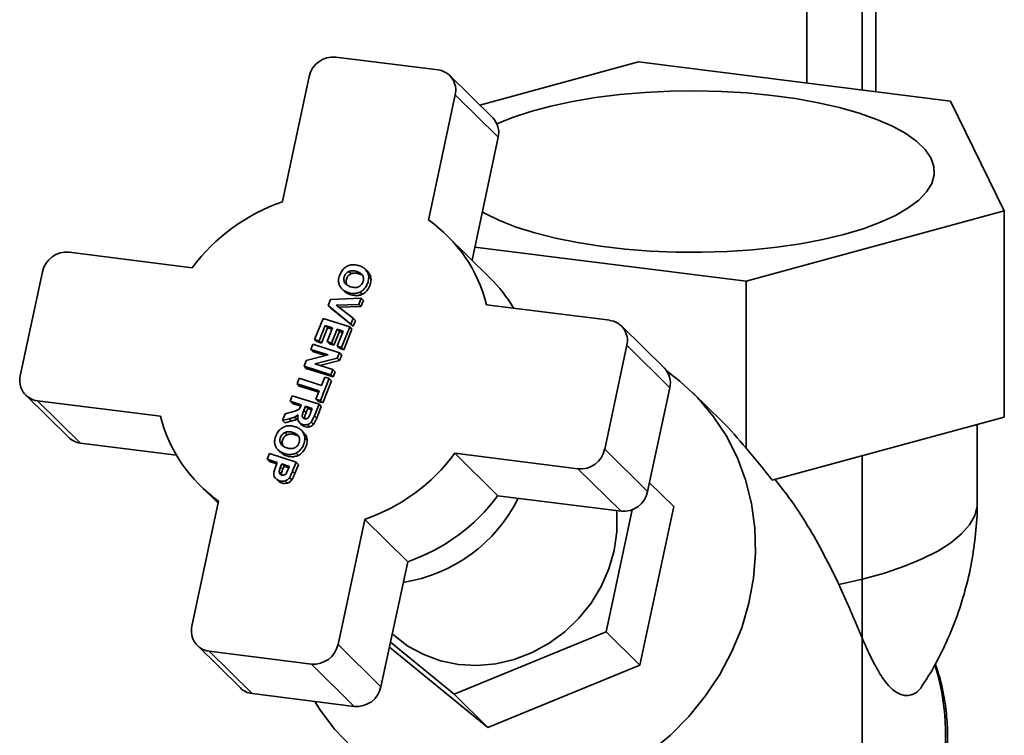
# Paper-space layout 'Blatt1' of a CAD drawing. Units: millimetres. Extents: x 0 to 5940, y 0 to 4200.
# Drawn here: x 4068 to 4194, y 2418 to 2509 of the extents above; entities that cross this region are included whole.
import ezdxf

# ---------------------------------------------------------------- set-up
doc = ezdxf.new("R2010")
doc.units = ezdxf.units.MM
doc.header["$LTSCALE"] = 10

psp = doc.layouts.new('Blatt1')

# ---------------------------------------------------------------- linework, layer by layer
at = {"color": 7, "linetype": 'Continuous', "lineweight": 35}
for p, q in [((4177.52, 2499.99), (4177.52, 2591.6)), ((4175.75, 2500.21), (4175.75, 2590.04)), ((4168.68, 2501.1), (4168.68, 2583.8)), ((4108.35, 2504.44), (4121.45, 2502.79)), ((4147.1, 2503.82), (4126.79, 2498.29)), ((4187.06, 2498.79), (4147.1, 2503.82)), ((4104.94, 2501.94), (4101.52, 2485.92)), ((4128.45, 2496.66), (4122.95, 2502.08)), ((4123.65, 2499.59), (4120.23, 2483.56)), ((4123.65, 2499.59), (4129.15, 2494.16)), ((4193.96, 2484.73), (4187.06, 2498.79)), ((4129.15, 2494.16), (4125.8, 2478.43)), ((4193.96, 2484.73), (4160.9, 2475.72)), ((4193.96, 2458.34), (4193.96, 2484.73)), ((4128.08, 2476.18), (4122.58, 2481.6)), ((4160.9, 2475.72), (4126.15, 2480.09)), ((4074.21, 2479.44), (4089.96, 2477.46)), ((4070.79, 2476.94), (4067.95, 2463.63)), ((4110.04, 2476.98), (4110.33, 2476.7)), ((4111.03, 2476.98), (4111.32, 2476.69)), ((4112.41, 2477), (4112.12, 2477.28)), ((4109.48, 2475.58), (4109.77, 2475.29)), ((4112.87, 2475.96), (4112.58, 2476.25)), ((4160.9, 2454.33), (4160.9, 2475.72)), ((4109.18, 2474.7), (4109.47, 2474.42)), ((4111.74, 2474.05), (4111.45, 2474.34)), ((4107.37, 2472.6), (4107.67, 2473.37)), ((4110.29, 2470.24), (4107.37, 2472.6)), ((4107.37, 2472.6), (4107.66, 2472.32)), ((4107.67, 2473.37), (4111.6, 2473.54)), ((4111.29, 2472.76), (4108.4, 2472.68)), ((4108.4, 2472.68), (4110.59, 2471)), ((4111.6, 2473.54), (4111.29, 2472.76)), ((4111.58, 2472.48), (4111.29, 2472.76)), ((4111.89, 2473.25), (4111.58, 2472.48)), ((4111.89, 2473.25), (4111.6, 2473.54)), ((4127.67, 2472.71), (4143.43, 2470.72)), ((4110.58, 2469.96), (4107.66, 2472.32)), ((4111.58, 2472.48), (4108.77, 2472.39)), ((4105.65, 2468.27), (4106.72, 2470.97)), ((4107.01, 2470.07), (4106.23, 2468.09)), ((4106.72, 2470.97), (4110.14, 2469.88)), ((4107.94, 2469.77), (4107.01, 2470.07)), ((4107.3, 2469.78), (4107.01, 2470.07)), ((4110.59, 2471), (4110.29, 2470.24)), ((4110.58, 2469.96), (4110.29, 2470.24)), ((4110.88, 2470.71), (4110.58, 2469.96)), ((4110.88, 2470.71), (4110.59, 2471)), ((4150.43, 2464.59), (4144.93, 2470.01)), ((4107.3, 2469.78), (4106.52, 2467.8)), ((4107.24, 2467.99), (4107.94, 2469.77)), ((4107.88, 2469.6), (4107.3, 2469.78)), ((4108.52, 2469.59), (4107.82, 2467.81)), ((4108.81, 2469.3), (4108.1, 2467.52)), ((4109.28, 2469.35), (4108.52, 2469.59)), ((4108.81, 2469.3), (4108.52, 2469.59)), ((4108.52, 2467.43), (4109.28, 2469.35)), ((4109.21, 2469.17), (4108.81, 2469.3)), ((4110.14, 2469.88), (4109.1, 2467.25)), ((4110.43, 2469.59), (4109.39, 2466.96)), ((4110.43, 2469.59), (4110.14, 2469.88)), ((4105.14, 2467), (4105.41, 2467.66)), ((4105.41, 2467.66), (4108.83, 2466.57)), ((4106.23, 2468.09), (4105.65, 2468.27)), ((4105.65, 2468.27), (4105.94, 2467.99)), ((4106.52, 2467.8), (4105.94, 2467.99)), ((4106.52, 2467.8), (4106.23, 2468.09)), ((4107.82, 2467.81), (4107.24, 2467.99)), ((4107.53, 2467.71), (4107.24, 2467.99)), ((4108.1, 2467.52), (4107.53, 2467.71)), ((4108.1, 2467.52), (4107.82, 2467.81)), ((4145.63, 2467.52), (4142.79, 2454.2)), ((4145.63, 2467.52), (4151.13, 2462.09)), ((4104.58, 2465.57), (4107.38, 2466.28)), ((4107.38, 2466.28), (4105.14, 2467)), ((4105.14, 2467), (4105.43, 2466.71)), ((4107.04, 2466.2), (4105.43, 2466.71)), ((4109.1, 2467.25), (4108.52, 2467.43)), ((4108.81, 2467.15), (4108.52, 2467.43)), ((4108.83, 2466.57), (4108.55, 2465.87)), ((4109.39, 2466.96), (4108.81, 2467.15)), ((4109.12, 2466.28), (4108.83, 2466.57)), ((4109.12, 2466.28), (4108.84, 2465.59)), ((4109.39, 2466.96), (4109.1, 2467.25)), ((4104.29, 2464.85), (4104.58, 2465.57)), ((4108.55, 2465.87), (4105.69, 2465.15)), ((4105.69, 2465.15), (4107.98, 2464.42)), ((4108.84, 2465.59), (4106.32, 2464.95)), ((4108.84, 2465.59), (4108.55, 2465.87)), ((4107.72, 2463.76), (4104.29, 2464.85)), ((4104.58, 2464.56), (4104.29, 2464.85)), ((4108.01, 2463.47), (4104.58, 2464.56)), ((4107.98, 2464.42), (4107.72, 2463.76)), ((4108.01, 2463.47), (4107.72, 2463.76)), ((4108.27, 2464.14), (4107.98, 2464.42)), ((4108.27, 2464.14), (4108.01, 2463.47)), ((4103.39, 2462.58), (4103.67, 2463.3)), ((4106.24, 2461.67), (4103.39, 2462.58)), ((4103.39, 2462.58), (4103.68, 2462.29)), ((4103.67, 2463.3), (4106.52, 2462.39)), ((4107.52, 2463.25), (4106.4, 2460.44)), ((4106.52, 2462.39), (4106.94, 2463.44)), ((4107.81, 2462.97), (4106.69, 2460.15)), ((4106.94, 2463.44), (4107.52, 2463.25)), ((4107.81, 2462.97), (4107.52, 2463.25)), ((4106.17, 2461.5), (4103.68, 2462.29)), ((4105.82, 2460.62), (4106.24, 2461.67)), ((4151.13, 2462.09), (4148.29, 2448.78)), ((4157.79, 2457.8), (4154.08, 2461.45)), ((4068.65, 2461.14), (4074.16, 2455.72)), ((4070.15, 2460.42), (4085.91, 2458.44)), ((4070.15, 2460.42), (4075.65, 2455)), ((4102.51, 2460.35), (4102.79, 2461.07)), ((4102.51, 2460.35), (4103.94, 2459.9)), ((4102.51, 2460.35), (4102.8, 2460.07)), ((4102.79, 2461.07), (4106.22, 2459.98)), ((4103.87, 2459.73), (4102.8, 2460.07)), ((4105.62, 2458.47), (4106.22, 2459.98)), ((4106.4, 2460.44), (4105.82, 2460.62)), ((4106.11, 2460.34), (4105.82, 2460.62)), ((4106.69, 2460.15), (4106.11, 2460.34)), ((4106.5, 2459.69), (4106.22, 2459.98)), ((4106.69, 2460.15), (4106.4, 2460.44)), ((4101.87, 2458.74), (4101.53, 2457.88)), ((4102.82, 2459.02), (4101.87, 2458.74)), ((4103.88, 2459.75), (4103.7, 2459.4)), ((4103.94, 2459.9), (4103.88, 2459.75)), ((4104.27, 2459.19), (4104.48, 2459.72)), ((4104.27, 2459.19), (4104.56, 2458.91)), ((4104.48, 2459.72), (4105.35, 2459.44)), ((4104.48, 2459.72), (4104.77, 2459.44)), ((4104.56, 2458.91), (4104.77, 2459.44)), ((4104.77, 2459.44), (4105.28, 2459.27)), ((4105.35, 2459.44), (4105.13, 2458.89)), ((4106.5, 2459.69), (4105.91, 2458.18)), ((4101.53, 2457.88), (4102.37, 2458.1)), ((4101.82, 2457.6), (4101.53, 2457.88)), ((4102.66, 2457.82), (4101.82, 2457.6)), ((4102.37, 2458.1), (4103.08, 2458.33)), ((4102.66, 2457.82), (4102.37, 2458.1)), ((4103.08, 2458.33), (4103.52, 2458.62)), ((4103.37, 2458.05), (4103.08, 2458.33)), ((4103.73, 2457.6), (4104.02, 2457.31)), ((4105.2, 2457.67), (4105.62, 2458.47)), ((4105.49, 2457.39), (4105.2, 2457.67)), ((4105.91, 2458.18), (4105.62, 2458.47)), ((4164.25, 2450.23), (4193.96, 2458.34)), ((4190.5, 2447.34), (4190.5, 2457.39)), ((4101.86, 2456.36), (4102.15, 2456.07)), ((4102.85, 2456.36), (4103.14, 2456.07)), ((4104.23, 2456.37), (4103.94, 2456.66)), ((4105, 2457.08), (4104.71, 2457.37)), ((4075.65, 2455), (4087.96, 2453.45)), ((4101.3, 2454.95), (4101.59, 2454.67)), ((4104.69, 2455.34), (4104.4, 2455.62)), ((4099.56, 2452.93), (4099.85, 2453.65)), ((4099.85, 2453.65), (4103.27, 2452.55)), ((4101, 2454.08), (4101.29, 2453.79)), ((4103.56, 2453.43), (4103.27, 2453.71)), ((4123.62, 2453.69), (4139.37, 2451.7)), ((4123.62, 2453.69), (4129.12, 2448.26)), ((4142.79, 2454.2), (4148.29, 2448.78)), ((4099.56, 2452.93), (4100.85, 2452.52)), ((4099.56, 2452.93), (4099.85, 2452.64)), ((4100.79, 2452.35), (4099.85, 2452.64)), ((4100.85, 2452.52), (4100.67, 2452.05)), ((4102.82, 2451.41), (4103.27, 2452.55)), ((4103.56, 2452.27), (4103.27, 2452.55)), ((4175.75, 2407.74), (4175.75, 2453.37)), ((4100.67, 2452.05), (4100.42, 2451.29)), ((4100.42, 2451.29), (4100.44, 2450.87)), ((4101.11, 2451.36), (4101.28, 2451.94)), ((4101.11, 2451.36), (4101.4, 2451.07)), ((4101.28, 2451.94), (4101.44, 2452.33)), ((4101.28, 2451.94), (4101.57, 2451.66)), ((4101.44, 2452.33), (4102.41, 2452.02)), ((4101.44, 2452.33), (4101.73, 2452.05)), ((4101.57, 2451.66), (4101.73, 2452.05)), ((4101.73, 2452.05), (4102.34, 2451.85)), ((4102.27, 2451.68), (4102.04, 2451.17)), ((4102.41, 2452.02), (4102.27, 2451.68)), ((4103.11, 2451.12), (4102.82, 2451.41)), ((4103.56, 2452.27), (4103.11, 2451.12)), ((4139.37, 2451.7), (4144.88, 2446.28)), ((4101.89, 2450.17), (4102.18, 2449.88)), ((4102.72, 2450.29), (4102.43, 2450.57)), ((4148.54, 2449.93), (4151.64, 2446.87)), ((4091, 2449.55), (4093.29, 2447.29)), ((4093.35, 2447.58), (4089.93, 2431.56)), ((4129.12, 2448.26), (4144.88, 2446.28)), ((4146.3, 2446.46), (4142.97, 2430.84)), ((4147.31, 2426.56), (4151.64, 2446.87)), ((4112.06, 2445.22), (4108.64, 2429.2)), ((4112.06, 2445.22), (4117.56, 2439.8)), ((4117.56, 2439.8), (4114.14, 2423.78)), ((4142.97, 2430.84), (4123.5, 2422.86)), ((4142.97, 2430.84), (4147.31, 2426.56)), ((4090.63, 2429.07), (4096.14, 2423.65)), ((4108.64, 2429.2), (4114.14, 2423.78)), ((4115.23, 2428.86), (4127.84, 2418.58)), ((4123.5, 2422.86), (4115.36, 2429.49)), ((4092.13, 2428.35), (4105.23, 2426.7)), ((4092.13, 2428.35), (4097.63, 2422.93)), ((4105.23, 2426.7), (4110.73, 2421.28)), ((4127.84, 2418.58), (4147.31, 2426.56)), ((4097.63, 2422.93), (4110.73, 2421.28)), ((4127.84, 2418.58), (4123.5, 2422.86))]:
    psp.add_line(p, q, dxfattribs=at)
at = {"color": 7, "linetype": 'Continuous', "lineweight": 35, "flags": 128}
for points in [[(4128.99, 2495.88), (4130.98, 2496.69), (4133.32, 2497.47), (4135.89, 2498.16), (4138.67, 2498.75), (4141.62, 2499.24), (4144.71, 2499.63), (4147.91, 2499.9), (4151.17, 2500.06), (4154.47, 2500.1), (4157.76, 2500.03), (4161.01, 2499.84), (4164.18, 2499.53), (4167.24, 2499.11), (4170.14, 2498.59), (4172.86, 2497.97), (4175.37, 2497.25), (4177.64, 2496.45), (4179.63, 2495.58), (4181.34, 2494.64), (4182.74, 2493.64), (4183.81, 2492.6), (4184.54, 2491.53), (4184.93, 2490.44), (4184.97, 2489.34), (4184.66, 2488.24), (4184, 2487.16), (4183, 2486.12)], [(4183, 2486.12), (4181.67, 2485.11), (4180.02, 2484.16), (4178.09, 2483.27), (4175.87, 2482.45), (4173.42, 2481.72), (4170.74, 2481.07), (4167.87, 2480.53), (4164.84, 2480.09), (4161.7, 2479.76), (4158.46, 2479.54), (4155.17, 2479.44), (4151.88, 2479.46), (4148.6, 2479.59), (4145.39, 2479.84), (4142.27, 2480.2), (4139.29, 2480.67), (4136.47, 2481.25), (4133.85, 2481.92), (4131.46, 2482.67), (4129.32, 2483.51), (4127.47, 2484.42), (4127.12, 2484.62)], [(4150.7, 2464.26), (4152.43, 2462.94), (4154.67, 2460.85), (4156.65, 2458.51), (4158.35, 2455.95), (4159.75, 2453.2), (4160.84, 2450.29), (4161.6, 2447.25), (4162.02, 2444.11), (4162.11, 2440.92), (4161.85, 2437.71), (4161.25, 2434.51), (4160.33, 2431.36), (4159.08, 2428.3), (4157.52, 2425.36), (4155.67, 2422.58), (4153.56, 2419.98), (4151.2, 2417.59), (4148.62, 2415.45)], [(4172.79, 2436.91), (4175.8, 2437.59), (4178.6, 2438.36), (4181.16, 2439.22), (4183.45, 2440.16), (4185.45, 2441.17), (4187.13, 2442.24), (4188.49, 2443.36), (4189.5, 2444.52), (4190.17, 2445.71), (4190.48, 2446.92), (4190.5, 2447.34)], [(4144.3, 2446.35), (4144.33, 2446.01), (4144.33, 2443.62), (4143.99, 2441.23), (4143.32, 2438.89), (4142.33, 2436.63), (4141.04, 2434.51), (4139.48, 2432.56), (4137.67, 2430.84), (4135.66, 2429.37), (4133.49, 2428.18), (4131.2, 2427.3), (4128.83, 2426.74), (4126.44, 2426.53), (4124.08, 2426.65), (4121.78, 2427.11), (4119.61, 2427.91), (4117.6, 2429.01), (4115.79, 2430.41), (4115.6, 2430.59)], [(4110.36, 2416.1), (4108.24, 2418.32), (4106.4, 2420.77), (4105.68, 2421.92)]]:
    psp.add_lwpolyline(points, dxfattribs=at)
at = {"color": 7, "linetype": 'Continuous', "lineweight": 35}
for centre, radius, start, end in [((4108.04, 2501.28), 3.17, 84.3999, 168.0169), ((4121.12, 2500.21), 2.6, 346.0953, 82.7532), ((4126.53, 2494.77), 2.69, 346.9389, 44.488), ((4109.48, 2462.93), 24.32, 109.0822, 143.3347), ((4109.2, 2468.03), 19.06, 14.2227, 54.6259), ((4073.9, 2476.29), 3.17, 84.3999, 168.0169), ((4114.84, 2462.74), 18.87, 30.3476, 45.4108), ((4143.1, 2468.14), 2.6, 346.0953, 82.7532), ((4148.51, 2462.7), 2.69, 346.9389, 44.488), ((4070.48, 2463), 2.6, 166.0953, 262.7532), ((4104.38, 2463.12), 19.06, 194.2227, 234.6259), ((4075.96, 2457.55), 2.57, 225.6021, 263.2511), ((4104.1, 2468.21), 24.32, 289.0822, 323.3347), ((4139.68, 2454.86), 3.17, 264.3999, 348.0169), ((4145.19, 2449.44), 3.17, 264.3999, 348.0169), ((4113.96, 2456.77), 19.84, 278.8038, 333.5496), ((4109.61, 2462.79), 24.32, 289.0822, 323.3347), ((4092.46, 2430.93), 2.6, 166.0953, 262.7532), ((4105.54, 2429.86), 3.17, 264.3999, 348.0169), ((4156.42, 2417.62), 30.03, 340.1121, 17.4543), ((4097.94, 2425.48), 2.57, 225.6021, 263.2511), ((4111.04, 2424.44), 3.17, 264.3999, 348.0169)]:
    psp.add_arc(centre, radius, start, end, dxfattribs=at)
for centre, major_axis, ratio, start_param, end_param in [((4140.92, 2430.2), (-8.1, 35.88), 0.789619, 5.259542, 5.395151), ((4127.83, 2443.09), (44.84, -35.12), 0.544778, 1.130791, 1.228866)]:
    psp.add_ellipse(centre, major_axis=major_axis, ratio=ratio, start_param=start_param, end_param=end_param, dxfattribs=at)
for points, knots in [([(4108.84, 2475.16), (4108.79, 2475.31), (4108.68, 2475.62), (4108.73, 2476.24), (4108.97, 2476.85), (4109.36, 2477.38), (4109.68, 2477.58), (4109.83, 2477.67)], [0, 0, 0, 0, 0.168524, 0.352639, 0.62479, 0.824041, 1, 1, 1, 1]), ([(4109.83, 2477.67), (4110.04, 2477.74), (4110.44, 2477.88), (4110.94, 2477.83), (4111.22, 2477.75), (4111.3, 2477.72)], [0, 0, 0, 0, 0.411715, 0.816399, 1, 1, 1, 1]), ([(4111.3, 2477.72), (4111.45, 2477.67), (4111.67, 2477.59), (4111.94, 2477.44), (4112.06, 2477.33), (4112.12, 2477.28)], [0, 0, 0, 0, 0.491196, 0.743634, 1, 1, 1, 1]), ([(4109.48, 2475.58), (4109.45, 2475.64), (4109.4, 2475.76), (4109.37, 2475.96), (4109.39, 2476.17), (4109.46, 2476.38), (4109.55, 2476.57), (4109.69, 2476.74), (4109.85, 2476.89), (4109.98, 2476.95), (4110.04, 2476.98)], [0, 0, 0, 0, 0.126033, 0.247316, 0.369836, 0.499408, 0.628697, 0.751326, 0.873115, 1, 1, 1, 1]), ([(4109.77, 2475.29), (4109.74, 2475.35), (4109.69, 2475.47), (4109.66, 2475.68), (4109.68, 2475.88), (4109.75, 2476.09), (4109.84, 2476.29), (4109.98, 2476.46), (4110.14, 2476.6), (4110.27, 2476.66), (4110.33, 2476.7)], [0, 0, 0, 0, 0.1260314, 0.2473154, 0.3698357, 0.4994046, 0.6286776, 0.7513016, 0.8730975, 1, 1, 1, 1]), ([(4110.04, 2476.98), (4110.11, 2477.01), (4110.26, 2477.06), (4110.6, 2477.09), (4110.86, 2477.02), (4111.03, 2476.98)], [0, 0, 0, 0, 0.217593, 0.451076, 1, 1, 1, 1]), ([(4111.32, 2476.69), (4111.15, 2476.74), (4110.82, 2476.83), (4110.48, 2476.74), (4110.33, 2476.7)], [0, 0, 0, 0, 0.549957, 1, 1, 1, 1]), ([(4111.03, 2476.98), (4111.2, 2476.91), (4111.45, 2476.82), (4111.7, 2476.61), (4111.77, 2476.49), (4111.81, 2476.43)], [0, 0, 0, 0, 0.553504, 0.7859, 1, 1, 1, 1]), ([(4111.81, 2476.43), (4111.84, 2476.37), (4111.89, 2476.25), (4111.91, 2476.04), (4111.89, 2475.83), (4111.83, 2475.62), (4111.73, 2475.42), (4111.6, 2475.24), (4111.44, 2475.1), (4111.31, 2475.04), (4111.25, 2475)], [0, 0, 0, 0, 0.123543, 0.244159, 0.367936, 0.500528, 0.632938, 0.756474, 0.876795, 1, 1, 1, 1]), ([(4111.9, 2476.39), (4111.87, 2476.42), (4111.7, 2476.55), (4111.5, 2476.63), (4111.32, 2476.69)], [0, 0, 0, 0, 0.1711668, 1, 1, 1, 1]), ([(4112.12, 2477.28), (4112.24, 2477.14), (4112.42, 2476.92), (4112.56, 2476.55), (4112.58, 2476.35), (4112.58, 2476.25)], [0, 0, 0, 0, 0.49346, 0.741466, 1, 1, 1, 1]), ([(4112.41, 2477), (4112.53, 2476.85), (4112.71, 2476.63), (4112.85, 2476.26), (4112.86, 2476.06), (4112.87, 2475.96)], [0, 0, 0, 0, 0.49346, 0.741466, 1, 1, 1, 1]), ([(4111.45, 2474.34), (4111.29, 2474.28), (4110.96, 2474.15), (4110.3, 2474.16), (4109.65, 2474.36), (4109.1, 2474.73), (4108.92, 2475.03), (4108.84, 2475.16)], [0, 0, 0, 0, 0.159076, 0.33398, 0.644141, 0.844448, 1, 1, 1, 1]), ([(4111.25, 2475), (4111.18, 2474.98), (4111.03, 2474.93), (4110.69, 2474.91), (4110.25, 2475), (4109.85, 2475.18), (4109.59, 2475.39), (4109.52, 2475.52), (4109.48, 2475.58)], [0, 0, 0, 0, 0.106629, 0.222739, 0.50049, 0.776396, 0.892656, 1, 1, 1, 1]), ([(4112.58, 2476.25), (4112.56, 2476.04), (4112.51, 2475.57), (4112.2, 2474.95), (4111.8, 2474.53), (4111.54, 2474.39), (4111.45, 2474.34)], [0, 0, 0, 0, 0.275106, 0.624074, 0.865799, 1, 1, 1, 1]), ([(4112.87, 2475.96), (4112.85, 2475.75), (4112.8, 2475.28), (4112.49, 2474.66), (4112.09, 2474.24), (4111.83, 2474.1), (4111.74, 2474.05)], [0, 0, 0, 0, 0.275106, 0.624074, 0.865799, 1, 1, 1, 1]), ([(4111.74, 2474.05), (4111.58, 2473.99), (4111.25, 2473.86), (4110.59, 2473.88), (4109.96, 2474.04), (4109.6, 2474.33), (4109.48, 2474.43)], [0, 0, 0, 0, 0.198152, 0.416019, 0.802369, 1, 1, 1, 1]), ([(4103.7, 2459.4), (4103.65, 2459.35), (4103.55, 2459.26), (4103.24, 2459.15), (4103, 2459.07), (4102.82, 2459.02)], [0, 0, 0, 0, 0.215451, 0.402666, 1, 1, 1, 1]), ([(4104.06, 2458.54), (4104.08, 2458.61), (4104.13, 2458.84), (4104.22, 2459.05), (4104.27, 2459.19)], [0, 0, 0, 0, 0.3526, 1, 1, 1, 1]), ([(4104.35, 2458.25), (4104.37, 2458.33), (4104.42, 2458.55), (4104.51, 2458.77), (4104.56, 2458.91)], [0, 0, 0, 0, 0.352186, 1, 1, 1, 1]), ([(4105.13, 2458.89), (4105.09, 2458.77), (4105.02, 2458.6), (4104.94, 2458.42), (4104.91, 2458.37)], [0, 0, 0, 0, 0.663687, 1, 1, 1, 1]), ([(4103.37, 2458.05), (4103.3, 2458.01), (4103.14, 2457.95), (4102.9, 2457.88), (4102.74, 2457.84), (4102.66, 2457.82)], [0, 0, 0, 0, 0.324715, 0.662052, 1, 1, 1, 1]), ([(4103.52, 2458.62), (4103.49, 2458.47), (4103.44, 2458.19), (4103.52, 2457.94), (4103.56, 2457.82)], [0, 0, 0, 0, 0.540158, 1, 1, 1, 1]), ([(4103.56, 2457.82), (4103.62, 2457.73), (4103.74, 2457.55), (4104.03, 2457.39), (4104.36, 2457.31), (4104.6, 2457.35), (4104.71, 2457.37)], [0, 0, 0, 0, 0.239881, 0.49068, 0.752816, 1, 1, 1, 1]), ([(4104.13, 2458.29), (4104.1, 2458.33), (4104.06, 2458.4), (4104.06, 2458.49), (4104.06, 2458.54)], [0, 0, 0, 0, 0.492576, 1, 1, 1, 1]), ([(4104.67, 2458.14), (4104.62, 2458.13), (4104.52, 2458.1), (4104.37, 2458.12), (4104.23, 2458.18), (4104.16, 2458.25), (4104.13, 2458.29)], [0, 0, 0, 0, 0.236609, 0.494597, 0.759314, 1, 1, 1, 1]), ([(4104.91, 2458.37), (4104.88, 2458.32), (4104.82, 2458.22), (4104.72, 2458.17), (4104.67, 2458.14)], [0, 0, 0, 0, 0.524908, 1, 1, 1, 1]), ([(4104.71, 2457.37), (4104.8, 2457.4), (4104.99, 2457.46), (4105.13, 2457.6), (4105.2, 2457.67)], [0, 0, 0, 0, 0.5069081, 1, 1, 1, 1]), ([(4105.49, 2457.39), (4105.43, 2457.32), (4105.32, 2457.22), (4105.15, 2457.13), (4105.05, 2457.1), (4105, 2457.08)], [0, 0, 0, 0, 0.456364, 0.725838, 1, 1, 1, 1]), ([(4105.91, 2458.18), (4105.85, 2458.05), (4105.76, 2457.84), (4105.63, 2457.57), (4105.53, 2457.45), (4105.49, 2457.39)], [0, 0, 0, 0, 0.495502, 0.74602, 1, 1, 1, 1]), ([(4100.66, 2454.54), (4100.61, 2454.69), (4100.5, 2455), (4100.55, 2455.61), (4100.79, 2456.22), (4101.18, 2456.76), (4101.5, 2456.95), (4101.65, 2457.04)], [0, 0, 0, 0, 0.1685237, 0.352639, 0.6247896, 0.8240413, 1, 1, 1, 1]), ([(4101.3, 2454.95), (4101.27, 2455.01), (4101.22, 2455.14), (4101.19, 2455.34), (4101.21, 2455.55), (4101.28, 2455.75), (4101.37, 2455.95), (4101.51, 2456.12), (4101.67, 2456.26), (4101.8, 2456.33), (4101.86, 2456.36)], [0, 0, 0, 0, 0.1260325, 0.2473159, 0.369836, 0.4994075, 0.6286969, 0.7513262, 0.8731154, 1, 1, 1, 1]), ([(4101.65, 2457.04), (4101.85, 2457.12), (4102.25, 2457.26), (4102.76, 2457.2), (4103.04, 2457.13), (4103.12, 2457.1)], [0, 0, 0, 0, 0.4117149, 0.8163989, 1, 1, 1, 1]), ([(4101.86, 2456.36), (4101.93, 2456.39), (4102.08, 2456.44), (4102.42, 2456.47), (4102.68, 2456.4), (4102.85, 2456.36)], [0, 0, 0, 0, 0.217593, 0.451076, 1, 1, 1, 1]), ([(4103.14, 2456.07), (4102.96, 2456.12), (4102.64, 2456.21), (4102.3, 2456.12), (4102.15, 2456.07)], [0, 0, 0, 0, 0.549957, 1, 1, 1, 1]), ([(4102.85, 2456.36), (4103.02, 2456.29), (4103.27, 2456.2), (4103.52, 2455.99), (4103.59, 2455.86), (4103.63, 2455.8)], [0, 0, 0, 0, 0.553504, 0.7859, 1, 1, 1, 1]), ([(4103.12, 2457.1), (4103.27, 2457.05), (4103.49, 2456.97), (4103.76, 2456.81), (4103.88, 2456.71), (4103.94, 2456.66)], [0, 0, 0, 0, 0.491196, 0.743634, 1, 1, 1, 1]), ([(4103.94, 2456.66), (4104.06, 2456.51), (4104.24, 2456.29), (4104.38, 2455.93), (4104.39, 2455.73), (4104.4, 2455.62)], [0, 0, 0, 0, 0.4934599, 0.7414663, 1, 1, 1, 1]), ([(4105, 2457.08), (4104.88, 2457.06), (4104.64, 2457.02), (4104.32, 2457.12), (4104.1, 2457.21), (4104.03, 2457.31), (4104.02, 2457.31)], [0, 0, 0, 0, 0.328117, 0.654837, 0.980844, 1, 1, 1, 1]), ([(4104.23, 2456.37), (4104.35, 2456.23), (4104.53, 2456.01), (4104.67, 2455.64), (4104.68, 2455.44), (4104.69, 2455.34)], [0, 0, 0, 0, 0.49346, 0.741466, 1, 1, 1, 1]), ([(4103.07, 2454.38), (4103, 2454.36), (4102.85, 2454.3), (4102.51, 2454.28), (4102.07, 2454.38), (4101.66, 2454.56), (4101.41, 2454.77), (4101.34, 2454.89), (4101.3, 2454.95)], [0, 0, 0, 0, 0.106629, 0.222739, 0.50049, 0.776396, 0.892656, 1, 1, 1, 1]), ([(4101.59, 2454.67), (4101.56, 2454.73), (4101.51, 2454.85), (4101.48, 2455.05), (4101.5, 2455.26), (4101.57, 2455.47), (4101.66, 2455.66), (4101.8, 2455.84), (4101.96, 2455.98), (4102.09, 2456.04), (4102.15, 2456.07)], [0, 0, 0, 0, 0.1260314, 0.2473154, 0.3698357, 0.4994046, 0.6286776, 0.7513016, 0.8730975, 1, 1, 1, 1]), ([(4103.63, 2455.8), (4103.66, 2455.74), (4103.71, 2455.62), (4103.73, 2455.42), (4103.71, 2455.21), (4103.65, 2455), (4103.55, 2454.79), (4103.42, 2454.62), (4103.26, 2454.48), (4103.13, 2454.41), (4103.07, 2454.38)], [0, 0, 0, 0, 0.123543, 0.244159, 0.367936, 0.500528, 0.632938, 0.756474, 0.876795, 1, 1, 1, 1]), ([(4103.72, 2455.77), (4103.69, 2455.79), (4103.52, 2455.93), (4103.32, 2456.01), (4103.14, 2456.07)], [0, 0, 0, 0, 0.171167, 1, 1, 1, 1]), ([(4104.4, 2455.62), (4104.38, 2455.41), (4104.33, 2454.94), (4104.02, 2454.32), (4103.62, 2453.9), (4103.36, 2453.76), (4103.27, 2453.71)], [0, 0, 0, 0, 0.275106, 0.624074, 0.865799, 1, 1, 1, 1]), ([(4104.69, 2455.34), (4104.67, 2455.13), (4104.62, 2454.66), (4104.31, 2454.04), (4103.91, 2453.62), (4103.65, 2453.48), (4103.56, 2453.43)], [0, 0, 0, 0, 0.275106, 0.624074, 0.865799, 1, 1, 1, 1]), ([(4103.27, 2453.71), (4103.11, 2453.65), (4102.78, 2453.53), (4102.12, 2453.54), (4101.47, 2453.74), (4100.92, 2454.11), (4100.74, 2454.41), (4100.66, 2454.54)], [0, 0, 0, 0, 0.159076, 0.33398, 0.644141, 0.844448, 1, 1, 1, 1]), ([(4103.56, 2453.43), (4103.4, 2453.37), (4103.07, 2453.24), (4102.41, 2453.25), (4101.78, 2453.42), (4101.42, 2453.71), (4101.3, 2453.81)], [0, 0, 0, 0, 0.198152, 0.416019, 0.802369, 1, 1, 1, 1]), ([(4101.19, 2451.08), (4101.17, 2451.12), (4101.12, 2451.21), (4101.11, 2451.31), (4101.11, 2451.36)], [0, 0, 0, 0, 0.494556, 1, 1, 1, 1]), ([(4102.04, 2451.17), (4102.01, 2451.11), (4101.96, 2451.03), (4101.89, 2450.98), (4101.88, 2450.98), (4101.88, 2450.98), (4101.88, 2450.98), (4101.88, 2450.98), (4101.88, 2450.98), (4101.88, 2450.98), (4101.8, 2450.94), (4101.69, 2450.9), (4101.55, 2450.89), (4101.43, 2450.91), (4101.3, 2450.96), (4101.23, 2451.04), (4101.19, 2451.08)], [0, 0, 0, 0, 0.207316, 0.238073, 0.241448, 0.2431, 0.243918, 0.244019, 0.244045, 0.244058, 0.244072, 0.485296, 0.576684, 0.667692, 0.838327, 1, 1, 1, 1]), ([(4101.4, 2451.07), (4101.41, 2451.15), (4101.45, 2451.35), (4101.52, 2451.54), (4101.57, 2451.66)], [0, 0, 0, 0, 0.38039, 1, 1, 1, 1]), ([(4101.48, 2450.8), (4101.46, 2450.84), (4101.41, 2450.92), (4101.4, 2451.02), (4101.4, 2451.07)], [0, 0, 0, 0, 0.492309, 1, 1, 1, 1]), ([(4102.43, 2450.57), (4102.48, 2450.67), (4102.64, 2450.94), (4102.75, 2451.23), (4102.82, 2451.41)], [0, 0, 0, 0, 0.368117, 1, 1, 1, 1]), ([(4103.11, 2451.12), (4103.05, 2450.98), (4102.96, 2450.77), (4102.84, 2450.49), (4102.76, 2450.35), (4102.72, 2450.29)], [0, 0, 0, 0, 0.498481, 0.748467, 1, 1, 1, 1]), ([(4100.44, 2450.87), (4100.46, 2450.77), (4100.49, 2450.67), (4100.55, 2450.58), (4100.56, 2450.57), (4100.56, 2450.57), (4100.56, 2450.57), (4100.66, 2450.47), (4100.86, 2450.28), (4101.22, 2450.14), (4101.57, 2450.09), (4101.79, 2450.14), (4101.89, 2450.17)], [0, 0, 0, 0, 0.1656099, 0.1792463, 0.180857, 0.1810569, 0.1810819, 0.1810921, 0.4311531, 0.6392242, 0.8289395, 1, 1, 1, 1]), ([(4100.78, 2450.36), (4100.82, 2450.32), (4100.89, 2450.25), (4100.97, 2450.17), (4101.01, 2450.13)], [0, 0, 0, 0, 0.499906, 1, 1, 1, 1]), ([(4102.18, 2449.88), (4102.07, 2449.86), (4101.8, 2449.79), (4101.4, 2449.89), (4101.1, 2450.01), (4101.01, 2450.13), (4101.01, 2450.13)], [0, 0, 0, 0, 0.267629, 0.61815, 0.990694, 1, 1, 1, 1]), ([(4101.89, 2450.17), (4102, 2450.22), (4102.21, 2450.31), (4102.35, 2450.48), (4102.43, 2450.57)], [0, 0, 0, 0, 0.508858, 1, 1, 1, 1]), ([(4102.72, 2450.29), (4102.65, 2450.2), (4102.54, 2450.07), (4102.34, 2449.96), (4102.23, 2449.91), (4102.18, 2449.88)], [0, 0, 0, 0, 0.471411, 0.733542, 1, 1, 1, 1]), ([(4172.79, 2436.91), (4171.53, 2439.44), (4169.62, 2443.26), (4166.71, 2447.66), (4165.2, 2449.58), (4164.61, 2450.33)], [0, 0, 0, 0, 0.546558, 0.823587, 1, 1, 1, 1]), ([(4183.45, 2423.95), (4183.78, 2424.45), (4184.79, 2425.97), (4186.2, 2428.7), (4187.68, 2432.1), (4188.85, 2435.62), (4189.73, 2439.24), (4190.27, 2442.93), (4190.51, 2445.62), (4190.48, 2447.08), (4190.47, 2447.3)], [0, 0, 0, 0, 0.0730573, 0.2222829, 0.3719941, 0.5220621, 0.6723962, 0.8229305, 0.9736153, 1, 1, 1, 1]), ([(4183.46, 2423.94), (4183.4, 2423.83), (4183.06, 2423.27), (4182.39, 2422.81), (4181.54, 2422.63), (4180.64, 2422.74), (4179.71, 2423.32), (4178.81, 2424.31), (4177.99, 2425.48), (4177.21, 2426.89), (4176.35, 2428.69), (4175.6, 2430.39), (4174.74, 2432.43), (4173.82, 2434.6), (4173.13, 2436.14), (4172.79, 2436.91)], [0, 0, 0, 0, 0.028547, 0.153395, 0.216967, 0.27851, 0.404307, 0.46878, 0.523299, 0.633795, 0.689785, 0.766214, 0.843131, 0.921366, 1, 1, 1, 1]), ([(4185.27, 2407.99), (4185.33, 2408.19), (4185.69, 2409.23), (4186.13, 2411.19), (4186.56, 2413.85), (4186.74, 2416.58), (4186.68, 2419.33), (4186.35, 2422.09), (4185.84, 2424.58), (4185.33, 2426.1), (4185.11, 2426.74)], [0, 0, 0, 0, 0.032275, 0.169801, 0.310107, 0.452724, 0.597316, 0.743652, 0.891584, 1, 1, 1, 1])]:
    psp.add_open_spline(points, degree=3, knots=knots, dxfattribs=at)

doc.saveas('drawing.dxf')
